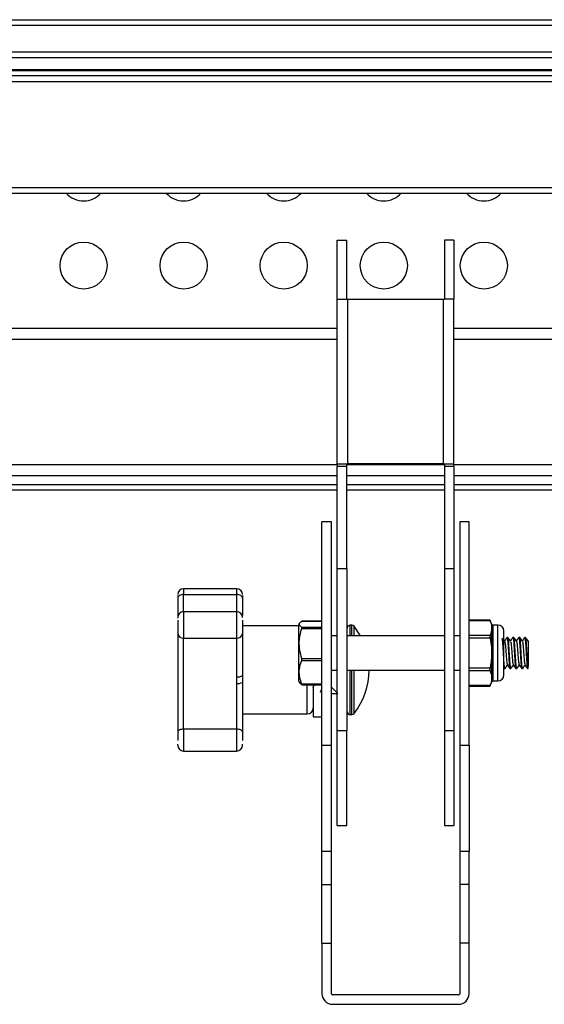
# Model space of a CAD drawing. Units: millimetres. Extents: x 61719 to 66759, y -81163 to -77599.
# Drawn here: x 62544 to 62633, y -78231 to -78063 of the extents above; entities that cross this region are included whole.
import ezdxf

# ---------------------------------------------------------------- set-up
doc = ezdxf.new("R2010")
doc.units = ezdxf.units.MM
doc.layers.get('0').update_dxf_attribs({"lineweight": 15})

msp = doc.modelspace()

# ---------------------------------------------------------------- linework, layer by layer
at = {"color": 7, "linetype": 'Continuous', "lineweight": 25}
for p, q in [((62477.056, -78063.346), (62939.056, -78063.346)), ((62930.167, -78068.846), (62485.945, -78068.846)), ((62923.058, -78069.843), (62493.055, -78069.843)), ((62483.056, -78072.846), (62933.056, -78072.846)), ((62928.058, -78072.043), (62488.055, -78072.043)), ((62923.058, -78071.843), (62493.055, -78071.843)), ((62483.056, -78073.846), (62933.056, -78073.846)), ((62483.056, -78091.846), (62933.056, -78091.846)), ((62483.056, -78092.846), (62933.056, -78092.846)), ((62598.156, -78100.846), (62599.756, -78100.846)), ((62598.156, -78110.846), (62598.156, -78100.846)), ((62599.756, -78110.846), (62599.756, -78100.846)), ((62617.956, -78100.846), (62616.356, -78100.846)), ((62616.356, -78100.846), (62616.356, -78110.846)), ((62617.956, -78100.846), (62617.956, -78110.846)), ((62598.156, -78138.846), (62598.156, -78110.846)), ((62598.156, -78110.846), (62599.756, -78110.846)), ((62599.756, -78110.846), (62599.956, -78110.846)), ((62599.956, -78138.846), (62599.956, -78110.846)), ((62599.956, -78110.846), (62616.156, -78110.846)), ((62616.156, -78110.846), (62616.156, -78138.846)), ((62616.156, -78110.846), (62616.356, -78110.846)), ((62617.956, -78110.846), (62616.356, -78110.846)), ((62617.956, -78138.846), (62617.956, -78110.846)), ((62598.156, -78115.846), (62486.056, -78115.846)), ((62798.156, -78115.846), (62617.956, -78115.846)), ((62598.156, -78138.846), (62599.756, -78138.846)), ((62598.156, -78138.846), (62598.156, -78139.299)), ((62599.756, -78139.299), (62598.156, -78139.299)), ((62598.156, -78156.619), (62598.156, -78139.299)), ((62599.756, -78139.299), (62599.756, -78138.846)), ((62599.756, -78138.846), (62599.956, -78138.846)), ((62599.756, -78156.619), (62599.756, -78139.299)), ((62616.156, -78138.846), (62599.956, -78138.846)), ((62616.156, -78138.846), (62616.356, -78138.846)), ((62616.356, -78138.846), (62617.956, -78138.846)), ((62616.356, -78138.846), (62616.356, -78139.299)), ((62617.956, -78139.299), (62616.356, -78139.299)), ((62616.356, -78139.299), (62616.356, -78156.619)), ((62617.956, -78139.299), (62617.956, -78138.846)), ((62617.956, -78139.299), (62617.956, -78156.619)), ((62486.056, -78140.846), (62598.156, -78140.846)), ((62599.756, -78140.846), (62616.356, -78140.846)), ((62617.956, -78140.846), (62798.156, -78140.846)), ((62598.156, -78143.346), (62477.056, -78143.346)), ((62616.356, -78143.346), (62599.756, -78143.346)), ((62798.156, -78143.346), (62617.956, -78143.346)), ((62597.156, -78148.73), (62595.556, -78148.73)), ((62595.556, -78186.691), (62595.556, -78148.73)), ((62597.156, -78186.691), (62597.156, -78148.73)), ((62620.556, -78148.73), (62618.956, -78148.73)), ((62618.956, -78148.73), (62618.956, -78186.691)), ((62620.556, -78186.691), (62620.556, -78148.73)), ((62598.156, -78156.619), (62599.756, -78156.619)), ((62598.156, -78184.233), (62598.156, -78156.619)), ((62599.756, -78156.619), (62599.756, -78184.233)), ((62616.356, -78156.619), (62617.956, -78156.619)), ((62616.356, -78156.619), (62616.356, -78184.225)), ((62617.956, -78156.619), (62617.956, -78184.225)), ((62581.056, -78160.074), (62572.056, -78160.074)), ((62572.056, -78161.07), (62581.056, -78161.07)), ((62581.056, -78163.992), (62572.056, -78163.992)), ((62591.556, -78166.376), (62582.056, -78166.376)), ((62591.774, -78165.9), (62591.556, -78166.263)), ((62591.556, -78166.263), (62591.556, -78172.822)), ((62592.111, -78165.59), (62592.124, -78165.588)), ((62592.111, -78165.59), (62595.556, -78165.59)), ((62595.556, -78166.653), (62592.111, -78166.653)), ((62595.556, -78165.585), (62592.124, -78165.585)), ((62600.615, -78166.276), (62600.356, -78166.276)), ((62602.087, -78168.11), (62601.01, -78166.468)), ((62624.097, -78165.4), (62620.556, -78165.4)), ((62620.556, -78165.467), (62624.123, -78165.467)), ((62624.406, -78166.137), (62624.097, -78165.4)), ((62625.456, -78166.26), (62624.59, -78166.26)), ((62592.111, -78166.852), (62595.556, -78166.852)), ((62598.156, -78168.11), (62597.156, -78168.11)), ((62616.356, -78168.11), (62599.756, -78168.11)), ((62618.956, -78168.11), (62617.956, -78168.11)), ((62624.123, -78168.022), (62620.556, -78168.022)), ((62627.142, -78168.36), (62626.994, -78168.36)), ((62628.142, -78168.36), (62627.994, -78168.36)), ((62629.142, -78168.36), (62628.994, -78168.36)), ((62630.142, -78168.36), (62629.994, -78168.36)), ((62572.056, -78183.953), (62572.056, -78168.489)), ((62572.056, -78168.489), (62581.056, -78168.489)), ((62581.056, -78168.489), (62581.056, -78175.06)), ((62620.556, -78168.455), (62624.123, -78168.455)), ((62591.556, -78172.822), (62591.87, -78173.022)), ((62591.556, -78172.822), (62591.556, -78175.756)), ((62591.87, -78173.022), (62592.111, -78172.271)), ((62595.556, -78171.977), (62592.111, -78171.977)), ((62592.111, -78172.271), (62595.556, -78172.271)), ((62630.556, -78173.66), (62630.556, -78173.273)), ((62581.056, -78175.06), (62581.056, -78176.169)), ((62582.056, -78174.809), (62582.056, -78176.01)), ((62597.156, -78173.91), (62598.156, -78173.91)), ((62599.756, -78173.91), (62616.356, -78173.91)), ((62617.956, -78173.91), (62618.956, -78173.91)), ((62624.123, -78173.565), (62620.556, -78173.565)), ((62620.556, -78173.998), (62624.123, -78173.998)), ((62626.471, -78173.637), (62626.48, -78173.65)), ((62626.494, -78173.66), (62626.642, -78173.66)), ((62627.494, -78173.66), (62627.642, -78173.66)), ((62628.494, -78173.66), (62628.642, -78173.66)), ((62629.494, -78173.66), (62629.642, -78173.66)), ((62630.494, -78173.66), (62630.556, -78173.66)), ((62581.056, -78176.169), (62581.056, -78183.953)), ((62591.556, -78175.756), (62591.774, -78176.119)), ((62591.817, -78176.093), (62592.111, -78176.429)), ((62595.556, -78176.333), (62592.111, -78176.333)), ((62592.124, -78176.435), (62595.556, -78176.435)), ((62594.056, -78176.435), (62594.056, -78181.876)), ((62624.123, -78176.552), (62620.556, -78176.552)), ((62620.556, -78176.619), (62624.097, -78176.619)), ((62624.097, -78176.619), (62624.406, -78175.882)), ((62624.59, -78175.76), (62625.456, -78175.76)), ((62595.287, -78177.661), (62595.556, -78177.091)), ((62598.262, -78177.876), (62597.156, -78176.821)), ((62597.156, -78177.876), (62598.262, -78177.876)), ((62582.056, -78181.376), (62593.056, -78181.376)), ((62600.356, -78181.476), (62600.615, -78181.476)), ((62594.056, -78181.876), (62595.556, -78181.876)), ((62581.056, -78183.953), (62572.056, -78183.953)), ((62599.756, -78184.233), (62598.156, -78184.233)), ((62598.156, -78200.306), (62598.156, -78184.233)), ((62599.756, -78200.306), (62599.756, -78184.233)), ((62617.956, -78184.225), (62616.356, -78184.225)), ((62616.356, -78184.225), (62616.356, -78200.306)), ((62617.956, -78184.225), (62617.956, -78200.306)), ((62595.556, -78186.691), (62597.156, -78186.691)), ((62595.556, -78204.73), (62595.556, -78186.691)), ((62597.156, -78204.73), (62597.156, -78186.691)), ((62618.956, -78186.691), (62620.556, -78186.691)), ((62618.956, -78186.691), (62618.956, -78204.73)), ((62620.556, -78186.691), (62620.556, -78204.73)), ((62572.056, -78187.677), (62581.056, -78187.677)), ((62598.156, -78200.306), (62599.756, -78200.306)), ((62616.356, -78200.306), (62617.956, -78200.306)), ((62597.156, -78204.73), (62595.556, -78204.73)), ((62595.556, -78210.352), (62595.556, -78204.73)), ((62597.156, -78210.352), (62597.156, -78204.73)), ((62620.556, -78204.73), (62618.956, -78204.73)), ((62618.956, -78204.73), (62618.956, -78210.352)), ((62620.556, -78210.352), (62620.556, -78204.73)), ((62595.556, -78210.352), (62597.156, -78210.352)), ((62595.556, -78220.344), (62595.556, -78210.352)), ((62597.156, -78220.344), (62597.156, -78210.352)), ((62620.556, -78210.352), (62618.956, -78210.352)), ((62618.956, -78210.352), (62618.956, -78220.344)), ((62620.556, -78220.344), (62620.556, -78210.352)), ((62595.556, -78220.344), (62597.156, -78220.344)), ((62595.556, -78220.344), (62595.556, -78228.93)), ((62597.156, -78228.93), (62597.156, -78220.344)), ((62620.556, -78220.344), (62618.956, -78220.344)), ((62618.956, -78220.344), (62618.956, -78228.93)), ((62620.556, -78228.93), (62620.556, -78220.344)), ((62618.756, -78229.13), (62597.356, -78229.13)), ((62597.356, -78230.73), (62618.756, -78230.73))]:
    msp.add_line(p, q, dxfattribs=at)
at = {"color": 8, "linetype": 'Continuous', "lineweight": 25}
for p, q in [((62930.995, -78064.346), (62485.117, -78064.346)), ((62486.056, -78117.646), (62598.156, -78117.646)), ((62617.956, -78117.646), (62798.156, -78117.646)), ((62598.156, -78139.046), (62486.056, -78139.046)), ((62616.356, -78139.046), (62599.756, -78139.046)), ((62798.156, -78139.046), (62617.956, -78139.046)), ((62485.253, -78142.346), (62598.156, -78142.346)), ((62599.756, -78142.346), (62616.356, -78142.346)), ((62617.956, -78142.346), (62798.156, -78142.346)), ((62572.056, -78160.074), (62572.056, -78161.07)), ((62572.056, -78163.992), (62572.056, -78161.07)), ((62581.056, -78160.074), (62581.056, -78161.07)), ((62581.056, -78161.07), (62581.056, -78163.992)), ((62572.056, -78163.992), (62572.056, -78168.489)), ((62581.056, -78163.992), (62581.056, -78168.489)), ((62600.356, -78168.11), (62600.356, -78166.276)), ((62600.615, -78168.11), (62600.615, -78166.276)), ((62601.01, -78168.11), (62601.01, -78166.468)), ((62624.406, -78175.882), (62624.406, -78166.137)), ((62624.59, -78166.26), (62624.59, -78175.76)), ((62625.456, -78175.76), (62625.456, -78166.26)), ((62600.356, -78181.476), (62600.356, -78173.876)), ((62600.615, -78181.476), (62600.615, -78173.91)), ((62601.01, -78181.283), (62601.01, -78173.91)), ((62593.056, -78180.154), (62593.056, -78176.435)), ((62593.056, -78181.376), (62593.056, -78180.154)), ((62572.056, -78183.953), (62572.056, -78187.677)), ((62581.056, -78183.953), (62581.056, -78187.677))]:
    msp.add_line(p, q, dxfattribs=at)
at = {"color": 7, "linetype": 'Continuous', "lineweight": 25, "flags": 128}
for points in [[(62572.056, -78161.07), (62571.861, -78161.081), (62571.674, -78161.116), (62571.501, -78161.171), (62571.349, -78161.246), (62571.225, -78161.337), (62571.132, -78161.441), (62571.075, -78161.554), (62571.056, -78161.671)], [(62582.056, -78161.671), (62582.037, -78161.554), (62581.98, -78161.441), (62581.888, -78161.337), (62581.763, -78161.246), (62581.612, -78161.171), (62581.439, -78161.116), (62581.251, -78161.081), (62581.056, -78161.07)], [(62572.056, -78183.953), (62571.861, -78183.962), (62571.674, -78183.99), (62571.501, -78184.035), (62571.349, -78184.096), (62571.225, -78184.17), (62571.132, -78184.255), (62571.075, -78184.347), (62571.056, -78184.443)], [(62582.056, -78184.443), (62582.037, -78184.347), (62581.98, -78184.255), (62581.888, -78184.17), (62581.763, -78184.096), (62581.612, -78184.035), (62581.439, -78183.99), (62581.251, -78183.962), (62581.056, -78183.953)]]:
    msp.add_lwpolyline(points, dxfattribs=at)
at = {"color": 7, "linetype": 'Continuous', "lineweight": 25}
for centre in [(62555.058, -78105.143), (62572.058, -78105.143), (62589.058, -78105.143), (62606.058, -78105.143), (62623.058, -78105.143)]:
    msp.add_circle(centre, 4, dxfattribs=at)
for centre, radius, start, end in [((62555.058, -78090.143), 4, 222.5111, 317.4889), ((62572.058, -78090.143), 4, 222.5111, 317.4889), ((62589.058, -78090.143), 4, 222.5111, 317.4889), ((62606.058, -78090.143), 4, 222.5111, 317.4889), ((62623.058, -78090.143), 4, 222.5111, 317.4889), ((62572.056, -78161.074), 1, 90, 180), ((62581.056, -78161.074), 1, 0, 90), ((62572.056, -78164.992), 1, 90, 180), ((62581.056, -78164.992), 1, 0, 90), ((62600.356, -78166.776), 0.5, 90, 180), ((62600.615, -78166.776), 0.5, 37.9458, 90), ((62624.59, -78166.06), 0.2, 202.73047, 270), ((62625.456, -78167.26), 1, 0, 90), ((62571.966, -78167.577), 0.917, 187.09885, 275.6653), ((62581.147, -78167.577), 0.917, 264.3347, 352.90115), ((62599.856, -78167.076), 0.1, 90, 180), ((62581.29, -78173.877), 1.207, 258.80697, 309.39266), ((62591.51, -78173.876), 12.046, 322.0542, 359.83745), ((62625.456, -78174.76), 1, 270, 0), ((62581.3, -78174.475), 1.711, 261.81073, 296.23612), ((62624.59, -78175.96), 0.2, 90, 157.26953), ((62593.056, -78180.376), 1, 270, 0), ((62600.356, -78180.976), 0.5, 180, 270), ((62600.615, -78180.976), 0.5, 270, 322.0542), ((62572.056, -78186.677), 1, 180, 270), ((62581.056, -78186.677), 1, 270, 0), ((62597.356, -78228.93), 1.8, 180, 270), ((62597.356, -78228.93), 0.2, 180, 270), ((62618.756, -78228.93), 1.8, 270, 0), ((62618.756, -78228.93), 0.2, 270, 0)]:
    msp.add_arc(centre, radius, start, end, dxfattribs=at)
for points, knots in [([(62571.056, -78161.253), (62571.056, -78161.266), (62571.056, -78161.339), (62571.056, -78161.521), (62571.056, -78161.671)], [0, 0, 0, 0, 0.1742257, 1, 1, 1, 1]), ([(62571.056, -78161.671), (62571.056, -78162.241), (62571.056, -78163.376), (62571.056, -78164.233), (62571.056, -78164.661)], [0, 0, 0, 0, 0.5019791, 1, 1, 1, 1]), ([(62582.056, -78161.242), (62582.056, -78161.261), (62582.056, -78161.338), (62582.056, -78161.528), (62582.056, -78161.671)], [0, 0, 0, 0, 0.2449723, 1, 1, 1, 1]), ([(62582.056, -78161.671), (62582.056, -78162.22), (62582.056, -78163.325), (62582.056, -78164.303), (62582.056, -78164.658), (62582.056, -78164.659)], [0, 0, 0, 0, 0.4958047, 0.9986768, 1, 1, 1, 1]), ([(62571.056, -78165.082), (62571.056, -78165.053), (62571.056, -78164.992), (62571.056, -78165.004), (62571.056, -78165.011)], [0, 0, 0, 0, 0.4618331, 1, 1, 1, 1]), ([(62582.056, -78165.051), (62582.056, -78165.034), (62582.056, -78164.988), (62582.056, -78165.007), (62582.056, -78165.018)], [0, 0, 0, 0, 0.3720063, 1, 1, 1, 1]), ([(62571.056, -78165.432), (62571.056, -78165.58), (62571.056, -78166.101), (62571.056, -78166.349), (62571.056, -78166.527)], [0, 0, 0, 0, 0.2850363, 1, 1, 1, 1]), ([(62571.056, -78166.067), (62571.056, -78166.108), (62571.056, -78166.319), (62571.056, -78166.758), (62571.056, -78167.3), (62571.056, -78167.56), (62571.056, -78167.69)], [0, 0, 0, 0, 0.0730793, 0.3820597, 0.6910401, 1, 1, 1, 1]), ([(62582.056, -78165.401), (62582.056, -78165.512), (62582.056, -78165.855), (62582.056, -78166.044), (62582.056, -78166.171)], [0, 0, 0, 0, 0.3234386, 1, 1, 1, 1]), ([(62582.056, -78165.671), (62582.056, -78165.834), (62582.056, -78166.17), (62582.056, -78166.756), (62582.056, -78167.308), (62582.056, -78167.566), (62582.056, -78167.69)], [0, 0, 0, 0, 0.2409514, 0.5, 0.7590486, 1, 1, 1, 1]), ([(62592.111, -78166.653), (62591.889, -78166.453), (62591.496, -78166.097), (62591.924, -78165.744), (62592.111, -78165.59)], [0, 0, 0, 0, 0.5642179, 1, 1, 1, 1]), ([(62592.111, -78166.852), (62592.119, -78166.824), (62592.133, -78166.769), (62592.136, -78166.704), (62592.127, -78166.668), (62592.115, -78166.657), (62592.111, -78166.653)], [0, 0, 0, 0, 0.2874104, 0.5754156, 0.8530897, 1, 1, 1, 1]), ([(62624.097, -78165.4), (62624.099, -78165.405), (62624.102, -78165.412), (62624.117, -78165.452), (62624.123, -78165.467)], [0, 0, 0, 0, 0.6079682, 1, 1, 1, 1]), ([(62624.123, -78165.467), (62624.236, -78165.831), (62624.464, -78166.57), (62624.336, -78167.432), (62624.162, -78167.913), (62624.123, -78168.022)], [0, 0, 0, 0, 0.4290644, 0.8710663, 1, 1, 1, 1]), ([(62571.056, -78167.69), (62571.056, -78168.161), (62571.056, -78169.125), (62571.056, -78170.959), (62571.056, -78173.068), (62571.056, -78175.391), (62571.056, -78177.807), (62571.056, -78180.188), (62571.056, -78182.437), (62571.056, -78183.785), (62571.056, -78184.443)], [0, 0, 0, 0, 0.117904, 0.2416867, 0.3697242, 0.5, 0.6302758, 0.7583133, 0.882096, 1, 1, 1, 1]), ([(62582.056, -78167.69), (62582.056, -78168.152), (62582.056, -78169.083), (62582.056, -78170.816), (62582.056, -78172.728), (62582.056, -78174.119), (62582.056, -78174.809)], [0, 0, 0, 0, 0.2482308, 0.5, 0.7517692, 1, 1, 1, 1]), ([(62592.111, -78171.977), (62591.889, -78171.009), (62591.496, -78169.293), (62591.924, -78167.593), (62592.111, -78166.852)], [0, 0, 0, 0, 0.5642179, 1, 1, 1, 1]), ([(62624.123, -78168.022), (62624.114, -78168.053), (62624.097, -78168.114), (62624.096, -78168.253), (62624.108, -78168.372), (62624.12, -78168.439), (62624.123, -78168.455)], [0, 0, 0, 0, 0.304337, 0.6089571, 0.9085035, 1, 1, 1, 1]), ([(62626.456, -78174.76), (62626.456, -78174.71), (62626.456, -78174.633), (62626.456, -78174.165), (62626.456, -78173.681), (62626.456, -78173.08), (62626.456, -78172.207), (62626.456, -78171.01), (62626.456, -78169.812), (62626.456, -78168.939), (62626.456, -78168.338), (62626.456, -78167.855), (62626.456, -78167.387), (62626.456, -78167.31), (62626.456, -78167.26)], [0, 0, 0, 0, 0.1197284, 0.1841803, 0.25, 0.3158197, 0.3802716, 0.5, 0.6197284, 0.6841803, 0.75, 0.8158197, 0.8802716, 1, 1, 1, 1]), ([(62626.979, -78168.37), (62626.908, -78168.472), (62626.771, -78168.667), (62626.633, -78168.861), (62626.568, -78168.954)], [0, 0, 0, 0, 0.5227055, 1, 1, 1, 1]), ([(62626.994, -78168.396), (62627.001, -78168.387), (62627.027, -78168.355), (62627.068, -78168.616), (62627.123, -78169.144), (62627.177, -78169.902), (62627.229, -78170.78), (62627.275, -78171.51), (62627.314, -78172.158), (62627.355, -78172.756), (62627.409, -78173.315), (62627.453, -78173.637), (62627.483, -78173.627), (62627.494, -78173.624)], [0, 0, 0, 0, 0.0426062, 0.150173, 0.2577117, 0.3652658, 0.4728109, 0.5803487, 0.6246658, 0.7199735, 0.8275052, 0.9350694, 1, 1, 1, 1]), ([(62627.656, -78173.618), (62627.65, -78173.635), (62627.626, -78173.705), (62627.584, -78173.52), (62627.532, -78173.075), (62627.486, -78172.511), (62627.447, -78171.899), (62627.406, -78171.225), (62627.352, -78170.354), (62627.301, -78169.521), (62627.244, -78168.863), (62627.195, -78168.434), (62627.159, -78168.391), (62627.142, -78168.37)], [0, 0, 0, 0, 0.0340433, 0.1388133, 0.2435671, 0.348317, 0.3914844, 0.484322, 0.5890724, 0.6938472, 0.7985974, 0.9033773, 1, 1, 1, 1]), ([(62627.586, -78168.979), (62627.514, -78168.878), (62627.371, -78168.675), (62627.228, -78168.471), (62627.157, -78168.37)], [0, 0, 0, 0, 0.4997075, 1, 1, 1, 1]), ([(62627.979, -78168.371), (62627.907, -78168.473), (62627.77, -78168.667), (62627.633, -78168.861), (62627.568, -78168.954)], [0, 0, 0, 0, 0.5235938, 1, 1, 1, 1]), ([(62627.994, -78168.396), (62628.001, -78168.387), (62628.027, -78168.355), (62628.068, -78168.616), (62628.123, -78169.144), (62628.177, -78169.902), (62628.229, -78170.78), (62628.275, -78171.51), (62628.314, -78172.158), (62628.355, -78172.756), (62628.409, -78173.315), (62628.453, -78173.637), (62628.483, -78173.627), (62628.494, -78173.624)], [0, 0, 0, 0, 0.0426062, 0.150173, 0.2577117, 0.3652658, 0.4728109, 0.5803487, 0.6246658, 0.7199735, 0.8275052, 0.9350694, 1, 1, 1, 1]), ([(62628.657, -78173.614), (62628.651, -78173.633), (62628.626, -78173.706), (62628.584, -78173.521), (62628.532, -78173.075), (62628.486, -78172.511), (62628.447, -78171.899), (62628.406, -78171.225), (62628.352, -78170.354), (62628.301, -78169.521), (62628.244, -78168.863), (62628.195, -78168.434), (62628.159, -78168.391), (62628.142, -78168.37)], [0, 0, 0, 0, 0.0367831, 0.141256, 0.2457126, 0.3501655, 0.3932104, 0.4857847, 0.5902379, 0.6947155, 0.7991687, 0.9036513, 1, 1, 1, 1]), ([(62628.586, -78168.98), (62628.515, -78168.878), (62628.371, -78168.675), (62628.228, -78168.471), (62628.157, -78168.369)], [0, 0, 0, 0, 0.4996263, 1, 1, 1, 1]), ([(62628.979, -78168.37), (62628.908, -78168.472), (62628.771, -78168.667), (62628.633, -78168.861), (62628.568, -78168.954)], [0, 0, 0, 0, 0.5235091, 1, 1, 1, 1]), ([(62628.994, -78168.396), (62629.001, -78168.387), (62629.027, -78168.355), (62629.068, -78168.616), (62629.123, -78169.144), (62629.177, -78169.902), (62629.229, -78170.78), (62629.275, -78171.51), (62629.314, -78172.158), (62629.355, -78172.756), (62629.409, -78173.315), (62629.453, -78173.637), (62629.483, -78173.627), (62629.494, -78173.624)], [0, 0, 0, 0, 0.0426062, 0.150173, 0.2577117, 0.3652658, 0.4728109, 0.5803487, 0.6246658, 0.7199735, 0.8275052, 0.9350694, 1, 1, 1, 1]), ([(62629.656, -78173.617), (62629.65, -78173.634), (62629.626, -78173.705), (62629.584, -78173.52), (62629.532, -78173.075), (62629.486, -78172.511), (62629.447, -78171.899), (62629.406, -78171.225), (62629.352, -78170.354), (62629.301, -78169.521), (62629.244, -78168.863), (62629.195, -78168.434), (62629.159, -78168.391), (62629.142, -78168.37)], [0, 0, 0, 0, 0.0349833, 0.1396514, 0.2443032, 0.3489512, 0.3920766, 0.4848238, 0.5894722, 0.6941451, 0.7987934, 0.9034713, 1, 1, 1, 1]), ([(62629.585, -78168.978), (62629.513, -78168.877), (62629.37, -78168.674), (62629.227, -78168.47), (62629.156, -78168.368)], [0, 0, 0, 0, 0.49969, 1, 1, 1, 1]), ([(62629.98, -78168.369), (62629.908, -78168.471), (62629.771, -78168.666), (62629.633, -78168.861), (62629.568, -78168.954)], [0, 0, 0, 0, 0.5227242, 1, 1, 1, 1]), ([(62629.994, -78168.396), (62630.001, -78168.387), (62630.027, -78168.355), (62630.068, -78168.616), (62630.123, -78169.144), (62630.177, -78169.902), (62630.229, -78170.78), (62630.275, -78171.51), (62630.314, -78172.158), (62630.355, -78172.756), (62630.409, -78173.315), (62630.453, -78173.637), (62630.483, -78173.627), (62630.494, -78173.624)], [0, 0, 0, 0, 0.0426062, 0.150173, 0.2577117, 0.3652658, 0.4728109, 0.5803487, 0.6246658, 0.7199735, 0.8275052, 0.9350694, 1, 1, 1, 1]), ([(62630.556, -78173.273), (62630.54, -78173.116), (62630.506, -78172.784), (62630.457, -78172.063), (62630.406, -78171.226), (62630.352, -78170.354), (62630.301, -78169.521), (62630.244, -78168.863), (62630.195, -78168.434), (62630.159, -78168.391), (62630.142, -78168.37)], [0, 0, 0, 0, 0.115399, 0.2435974, 0.3589973, 0.489205, 0.6194431, 0.7496507, 0.8798951, 1, 1, 1, 1]), ([(62630.587, -78168.981), (62630.515, -78168.879), (62630.372, -78168.676), (62630.229, -78168.472), (62630.157, -78168.37)], [0, 0, 0, 0, 0.4996561, 1, 1, 1, 1]), ([(62624.123, -78168.455), (62624.236, -78169.183), (62624.464, -78170.661), (62624.336, -78172.385), (62624.162, -78173.347), (62624.123, -78173.565)], [0, 0, 0, 0, 0.4290644, 0.8710663, 1, 1, 1, 1]), ([(62626.657, -78173.615), (62626.651, -78173.633), (62626.626, -78173.706), (62626.584, -78173.521), (62626.532, -78173.075), (62626.486, -78172.511), (62626.447, -78171.899), (62626.406, -78171.225), (62626.352, -78170.353), (62626.301, -78169.526), (62626.245, -78168.846), (62626.21, -78168.607), (62626.193, -78168.487)], [0, 0, 0, 0, 0.0404677, 0.1561082, 0.2717307, 0.3873492, 0.4349953, 0.5374654, 0.6530842, 0.76873, 0.8843487, 1, 1, 1, 1]), ([(62626.585, -78168.979), (62626.514, -78168.877), (62626.412, -78168.733), (62626.31, -78168.588), (62626.28, -78168.546)], [0, 0, 0, 0, 0.7041522, 1, 1, 1, 1]), ([(62626.583, -78169.017), (62626.604, -78169.06), (62626.652, -78169.157), (62626.729, -78169.878), (62626.807, -78170.872), (62626.887, -78171.931), (62626.969, -78172.697), (62627.021, -78173.081), (62627.049, -78173.035), (62627.049, -78173.034)], [0, 0, 0, 0, 0.1369327, 0.3098959, 0.4806698, 0.6524525, 0.8250297, 0.9956927, 1, 1, 1, 1]), ([(62627.586, -78169.033), (62627.594, -78169.029), (62627.629, -78169.009), (62627.688, -78169.49), (62627.768, -78170.357), (62627.85, -78171.43), (62627.928, -78172.364), (62627.996, -78172.948), (62628.037, -78172.97), (62628.051, -78172.978)], [0, 0, 0, 0, 0.0500941, 0.2212325, 0.392877, 0.5659361, 0.7368528, 0.9091133, 1, 1, 1, 1]), ([(62628.584, -78169.016), (62628.606, -78169.063), (62628.653, -78169.168), (62628.731, -78169.9), (62628.809, -78170.898), (62628.889, -78171.955), (62628.971, -78172.711), (62629.023, -78173.087), (62629.049, -78173.04), (62629.05, -78173.039)], [0, 0, 0, 0, 0.1393577, 0.3125911, 0.4836381, 0.6555275, 0.8284387, 0.9993376, 1, 1, 1, 1]), ([(62629.585, -78169.035), (62629.594, -78169.031), (62629.63, -78169.015), (62629.69, -78169.507), (62629.77, -78170.382), (62629.852, -78171.456), (62629.93, -78172.383), (62629.997, -78172.953), (62630.037, -78172.97), (62630.05, -78172.976)], [0, 0, 0, 0, 0.0563176, 0.2275949, 0.3992098, 0.5724067, 0.7434255, 0.9156219, 1, 1, 1, 1]), ([(62630.556, -78168.966), (62630.556, -78168.96), (62630.556, -78168.94), (62630.556, -78169.158), (62630.556, -78169.582), (62630.556, -78170.209), (62630.556, -78170.961), (62630.556, -78171.767), (62630.556, -78172.541), (62630.556, -78173.024), (62630.556, -78173.235), (62630.556, -78173.273)], [0, 0, 0, 0, 0.0520734, 0.1692893, 0.2919477, 0.4194429, 0.5479292, 0.6857195, 0.8234713, 0.9680384, 1, 1, 1, 1]), ([(62592.111, -78176.333), (62591.887, -78175.567), (62591.564, -78174.465), (62591.798, -78173.36), (62591.87, -78173.022)], [0, 0, 0, 0, 0.6942114, 1, 1, 1, 1]), ([(62592.111, -78172.271), (62592.119, -78172.244), (62592.134, -78172.194), (62592.136, -78172.101), (62592.126, -78172.029), (62592.115, -78171.989), (62592.111, -78171.977)], [0, 0, 0, 0, 0.3165772, 0.5961786, 0.875663, 1, 1, 1, 1]), ([(62626.657, -78173.649), (62626.729, -78173.548), (62626.865, -78173.353), (62627.002, -78173.159), (62627.068, -78173.066)], [0, 0, 0, 0, 0.5235694, 1, 1, 1, 1]), ([(62627.05, -78173.041), (62627.122, -78173.142), (62627.265, -78173.345), (62627.409, -78173.549), (62627.48, -78173.651)], [0, 0, 0, 0, 0.4995182, 1, 1, 1, 1]), ([(62627.656, -78173.651), (62627.727, -78173.55), (62627.864, -78173.354), (62628.002, -78173.159), (62628.068, -78173.066)], [0, 0, 0, 0, 0.5215198, 1, 1, 1, 1]), ([(62628.05, -78173.041), (62628.122, -78173.143), (62628.265, -78173.346), (62628.409, -78173.549), (62628.48, -78173.651)], [0, 0, 0, 0, 0.4995598, 1, 1, 1, 1]), ([(62628.657, -78173.649), (62628.729, -78173.547), (62628.865, -78173.353), (62629.002, -78173.159), (62629.068, -78173.066)], [0, 0, 0, 0, 0.5232291, 1, 1, 1, 1]), ([(62629.05, -78173.041), (62629.122, -78173.142), (62629.265, -78173.345), (62629.408, -78173.548), (62629.48, -78173.65)], [0, 0, 0, 0, 0.4996038, 1, 1, 1, 1]), ([(62629.656, -78173.651), (62629.728, -78173.549), (62629.865, -78173.354), (62630.002, -78173.159), (62630.068, -78173.066)], [0, 0, 0, 0, 0.522537, 1, 1, 1, 1]), ([(62630.049, -78173.04), (62630.121, -78173.141), (62630.264, -78173.344), (62630.408, -78173.547), (62630.479, -78173.649)], [0, 0, 0, 0, 0.4995818, 1, 1, 1, 1]), ([(62624.123, -78173.998), (62624.114, -78173.967), (62624.097, -78173.906), (62624.096, -78173.767), (62624.108, -78173.648), (62624.12, -78173.58), (62624.123, -78173.565)], [0, 0, 0, 0, 0.304337, 0.6089571, 0.9085035, 1, 1, 1, 1]), ([(62624.123, -78173.998), (62624.236, -78174.362), (62624.464, -78175.101), (62624.336, -78175.963), (62624.162, -78176.444), (62624.123, -78176.552)], [0, 0, 0, 0, 0.4290644, 0.8710663, 1, 1, 1, 1]), ([(62626.456, -78173.577), (62626.458, -78173.587), (62626.47, -78173.666), (62626.483, -78173.643), (62626.494, -78173.624)], [0, 0, 0, 0, 0.1261201, 1, 1, 1, 1]), ([(62582.056, -78176.01), (62582.056, -78176.729), (62582.056, -78178.176), (62582.056, -78180.363), (62582.056, -78182.493), (62582.056, -78183.796), (62582.056, -78184.443)], [0, 0, 0, 0, 0.2482308, 0.5, 0.7517692, 1, 1, 1, 1]), ([(62592.111, -78176.429), (62592.119, -78176.432), (62592.133, -78176.439), (62592.136, -78176.415), (62592.127, -78176.375), (62592.115, -78176.344), (62592.111, -78176.333)], [0, 0, 0, 0, 0.2874104, 0.5754156, 0.8530897, 1, 1, 1, 1]), ([(62594.056, -78176.906), (62594.061, -78176.895), (62594.136, -78176.738), (62594.211, -78176.581), (62594.281, -78176.435)], [0, 0, 0, 0, 0.069691, 1, 1, 1, 1]), ([(62624.123, -78176.552), (62624.114, -78176.575), (62624.1, -78176.613), (62624.098, -78176.617), (62624.097, -78176.619)], [0, 0, 0, 0, 0.608226, 1, 1, 1, 1]), ([(62571.056, -78184.443), (62571.056, -78184.603), (62571.056, -78184.908), (62571.056, -78185.421), (62571.056, -78185.717), (62571.056, -78185.869)], [0, 0, 0, 0, 0.3499023, 0.6677578, 1, 1, 1, 1]), ([(62582.056, -78184.443), (62582.056, -78184.609), (62582.056, -78184.955), (62582.056, -78185.483), (62582.056, -78185.765), (62582.056, -78185.876)], [0, 0, 0, 0, 0.3605674, 0.7482159, 1, 1, 1, 1]), ([(62571.056, -78186.651), (62571.056, -78186.659), (62571.056, -78186.678), (62571.056, -78186.578), (62571.056, -78186.518)], [0, 0, 0, 0, 0.3978906, 1, 1, 1, 1]), ([(62582.056, -78186.649), (62582.056, -78186.657), (62582.056, -78186.678), (62582.056, -78186.564), (62582.056, -78186.491)], [0, 0, 0, 0, 0.3600292, 1, 1, 1, 1])]:
    msp.add_open_spline(points, degree=3, knots=knots, dxfattribs=at)

doc.saveas('drawing.dxf')
